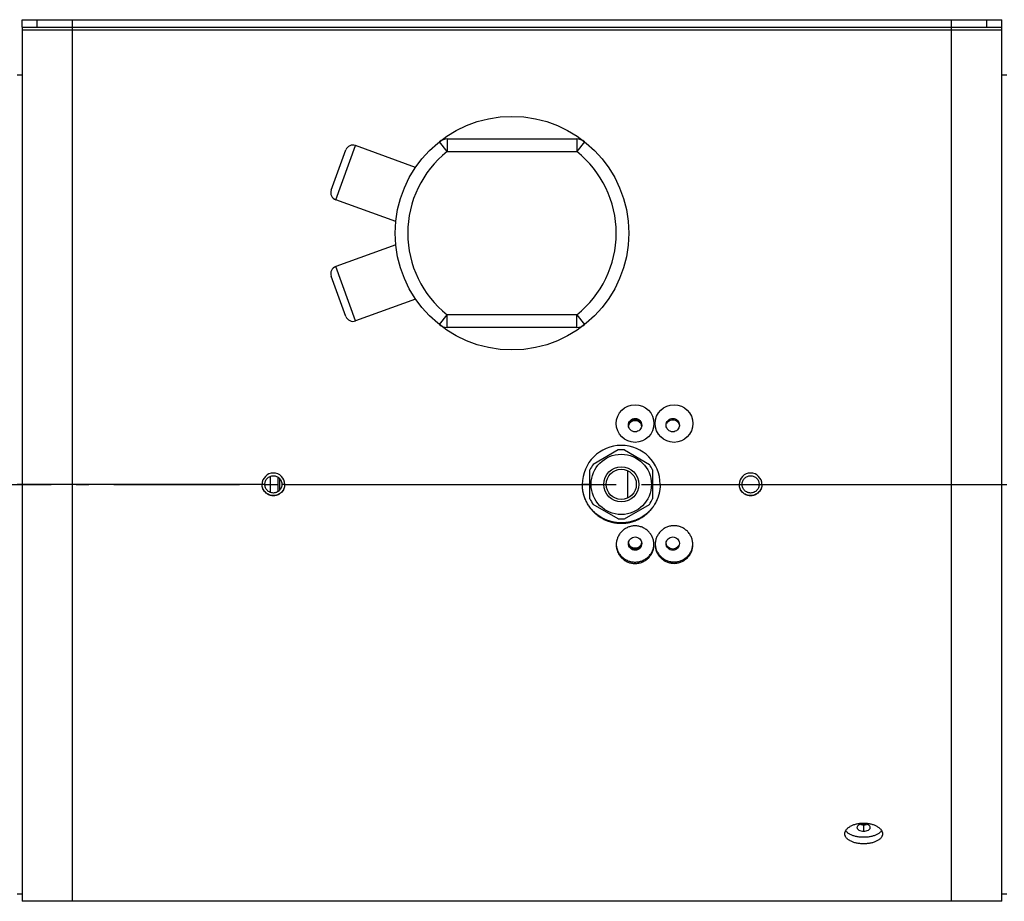
# Model space of a CAD drawing. Extents: x 8287 to 13041, y -2580 to 1257.
# Drawn here: x 10402 to 10794, y -1605 to -1254 of the extents above; entities that cross this region are included whole.
import ezdxf

# ---------------------------------------------------------------- set-up
doc = ezdxf.new("R2010")
doc.units = 0
doc.header["$LTSCALE"] = 5
doc.linetypes.add('AUSGEZOGEN', pattern=[0])
doc.linetypes.add('MLA3', pattern=[15, 10, -2, 1, -2])
doc.layers.add('SPS', color=1, linetype='MLA3')
doc.layers.add('VLB', color=7, linetype='AUSGEZOGEN')

msp = doc.modelspace()

# ---------------------------------------------------------------- linework, layer by layer
at = {"layer": 'SPS'}
msp.add_line((9389.41, -1438.98), (11911.21, -1438.98), dxfattribs=at)
at = {"layer": 'VLB'}
for p, q in [((10402.91, -1253.98), (10792.91, -1253.98)), ((10402.91, -1256.98), (10402.91, -1253.98)), ((10408.91, -1256.98), (10408.91, -1253.98)), ((10422.91, -1604.98), (10422.91, -1253.98)), ((10772.91, -1604.98), (10772.91, -1253.98)), ((10786.91, -1256.98), (10786.91, -1253.98)), ((10792.91, -1256.98), (10792.91, -1253.98)), ((10402.91, -1256.98), (10402.91, -1604.98)), ((10402.91, -1256.98), (10792.91, -1256.98)), ((10402.91, -1257.98), (10792.91, -1257.98)), ((10792.91, -1604.98), (10792.91, -1256.98)), ((10400.91, -1275.98), (10402.91, -1275.98)), ((10792.91, -1275.98), (10794.91, -1275.98)), ((10527.73, -1325.68), (10535.6, -1304.06)), ((10559.51, -1312.77), (10535.6, -1304.06)), ((10572.11, -1306.48), (10569, -1302.57)), ((10572.11, -1301.48), (10623.72, -1301.48)), ((10572.11, -1301.48), (10572.11, -1306.48)), ((10623.72, -1301.48), (10623.72, -1306.48)), ((10626.83, -1302.57), (10623.72, -1306.48)), ((10525.94, -1321.83), (10531.75, -1305.86)), ((10572.11, -1306.48), (10623.72, -1306.48)), ((10551.64, -1334.38), (10527.73, -1325.68)), ((10551.64, -1343.59), (10527.73, -1352.29)), ((10535.6, -1373.9), (10527.73, -1352.29)), ((10531.75, -1372.11), (10525.94, -1356.13)), ((10559.51, -1365.2), (10535.6, -1373.9)), ((10569, -1375.4), (10572.11, -1371.48)), ((10623.72, -1371.48), (10572.11, -1371.48)), ((10572.11, -1376.48), (10572.11, -1371.48)), ((10623.72, -1376.48), (10623.72, -1371.48)), ((10623.72, -1371.48), (10626.83, -1375.4)), ((10623.72, -1376.48), (10572.11, -1376.48)), ((10646.91, -1412.75), (10646.91, -1413.23)), ((10661.91, -1412.75), (10661.91, -1413.23)), ((10640.12, -1425.29), (10630.2, -1431.02)), ((10642.7, -1425.29), (10652.62, -1431.02)), ((10628.91, -1444.71), (10628.91, -1433.26)), ((10643.91, -1433.53), (10643.91, -1444.44)), ((10653.91, -1433.26), (10653.91, -1444.71)), ((10501.73, -1442.14), (10501.73, -1435.83)), ((10502.91, -1435.54), (10502.91, -1435.6)), ((10504.7, -1436.13), (10504.7, -1441.84)), ((10505.41, -1436.71), (10505.41, -1441.26)), ((10692.91, -1435.54), (10692.91, -1435.6)), ((10402.91, -1438.98), (10400.91, -1438.98)), ((10498.41, -1438.98), (10402.91, -1438.98)), ((10499.51, -1438.98), (10498.41, -1438.98)), ((10502.91, -1442.43), (10502.91, -1442.36)), ((10507.41, -1438.98), (10506.31, -1438.98)), ((10507.41, -1438.98), (10625.91, -1438.98)), ((10628.91, -1438.98), (10625.91, -1438.98)), ((10653.91, -1438.98), (10656.91, -1438.98)), ((10656.91, -1438.98), (10688.41, -1438.98)), ((10688.41, -1438.98), (10689.51, -1438.98)), ((10692.91, -1442.43), (10692.91, -1442.36)), ((10696.31, -1438.98), (10697.41, -1438.98)), ((10697.41, -1438.98), (10792.91, -1438.98)), ((10792.91, -1438.98), (10794.91, -1438.98)), ((10502.91, -1443.44), (10502.91, -1443.52)), ((10692.91, -1443.44), (10692.91, -1443.52)), ((10640.12, -1452.67), (10630.2, -1446.94)), ((10642.7, -1452.67), (10652.62, -1446.94)), ((10641.41, -1454.32), (10641.41, -1454.6)), ((10646.91, -1465.22), (10646.91, -1464.73)), ((10661.91, -1465.22), (10661.91, -1464.73)), ((10737.91, -1574.53), (10737.91, -1577.07)), ((10400.91, -1601.98), (10402.91, -1601.98)), ((10792.91, -1601.98), (10794.91, -1601.98)), ((10498.41, -1604.98), (10402.91, -1604.98)), ((10688.41, -1604.98), (10507.41, -1604.98)), ((10792.91, -1604.98), (10697.41, -1604.98))]:
    msp.add_line(p, q, dxfattribs=at)
for centre, radius in [((10597.91, -1338.98), 46.5), ((10646.91, -1414.76), 7.5), ((10662.41, -1414.76), 7.5), ((10641.41, -1438.98), 12.01), ((10641.41, -1438.98), 7), ((10641.41, -1438.98), 6)]:
    msp.add_circle(centre, radius, dxfattribs=at)
for centre, radius, start, end in [((10534.57, -1306.88), 3, 70, 160), ((10572.11, -1306.48), 5, 90, 128.4517), ((10623.72, -1306.48), 5, 51.5483, 90), ((10597.91, -1338.98), 41.5, 128.4517, 231.5483), ((10597.91, -1338.98), 41.5, 308.4517, 51.5483), ((10528.76, -1322.86), 3, 160, 250), ((10528.76, -1355.11), 3, 110, 200), ((10534.57, -1371.08), 3, 200, 290), ((10572.11, -1371.48), 5, 231.5483, 270), ((10623.72, -1371.48), 5, 270, 308.4517), ((10641.41, -1438.98), 15.5, 0, 180), ((10641.41, -1438.98), 13.75, 84.62, 95.38), ((10502.91, -1438.98), 4.5, 0, 180), ((10641.41, -1438.98), 13.75, 144.62, 155.38), ((10641.41, -1438.98), 13.75, 24.62, 35.38), ((10692.91, -1438.98), 4.5, 0, 180), ((10641.41, -1438.98), 13.75, 204.62, 215.38), ((10641.41, -1438.98), 13.75, 324.62, 335.38), ((10641.41, -1438.98), 13.75, 264.62, 275.38)]:
    msp.add_arc(centre, radius, start, end, dxfattribs=at)
for points, start_tangent, end_tangent in [([(10644.26, -1415.4), (10645.04, -1413.53), (10645.9, -1412.96), (10646.91, -1412.75)], (0.000336, 1), (1, 0)), ([(10644.38, -1415.75), (10644.53, -1415.16), (10644.81, -1414.62), (10645.22, -1414.17), (10645.73, -1413.82), (10646.3, -1413.6), (10646.91, -1413.53)], (0.121701, 0.992567), (1, 0)), ([(10644.53, -1414.71), (10645.04, -1414), (10645.9, -1413.43), (10646.31, -1413.3)], (0.439733, 0.898129), (0.974269, 0.22539)), ([(10646.31, -1413.3), (10646.91, -1413.23)], (0.974269, 0.22539), (1, 0)), ([(10646.91, -1412.75), (10647.93, -1412.96), (10648.79, -1413.53), (10649.56, -1415.4)], (1, 0), (0.000336, -1)), ([(10646.91, -1413.23), (10647.51, -1413.3)], (1, 0), (0.974269, -0.22539)), ([(10646.91, -1413.53), (10647.52, -1413.6), (10648.1, -1413.82), (10648.6, -1414.17), (10649.01, -1414.62), (10649.3, -1415.16), (10649.44, -1415.75)], (1, 0), (0.121701, -0.992567)), ([(10647.51, -1413.3), (10647.93, -1413.43), (10648.79, -1414), (10649.36, -1414.84), (10649.49, -1415.25)], (0.974269, -0.22539), (0.231782, -0.972768)), ([(10659.26, -1415.4), (10660.04, -1413.53), (10660.9, -1412.96), (10661.91, -1412.75)], (0.000336, 1), (1, 0)), ([(10659.53, -1414.71), (10660.04, -1414), (10660.9, -1413.43), (10661.91, -1413.23)], (0.439733, 0.898129), (1, 0)), ([(10661.91, -1412.75), (10662.93, -1412.96), (10663.79, -1413.53), (10664.56, -1415.4)], (1, 0), (0.000336, -1)), ([(10661.91, -1413.23), (10662.93, -1413.43), (10663.79, -1414), (10664.36, -1414.84), (10664.52, -1415.41)], (1, 0), (0.173114, -0.984902)), ([(10644.27, -1415.62), (10644.26, -1415.4)], (-0.086375, 0.996263), (0.000336, 1)), ([(10646.91, -1418.06), (10645.9, -1417.86), (10645.04, -1417.28), (10644.27, -1415.62)], (-1, 0), (-0.086375, 0.996263)), ([(10644.37, -1415.85), (10644.38, -1415.75)], (0.08319, 0.996534), (0.121701, 0.992567)), ([(10649.55, -1415.62), (10648.79, -1417.28), (10647.93, -1417.86), (10646.91, -1418.06)], (-0.086375, -0.996263), (-1, 0)), ([(10649.44, -1415.75), (10649.45, -1415.85)], (0.121701, -0.992567), (0.08319, -0.996534)), ([(10649.49, -1415.25), (10649.52, -1415.41)], (0.231782, -0.972768), (0.173114, -0.984902)), ([(10649.56, -1415.4), (10649.55, -1415.62)], (0.000336, -1), (-0.086375, -0.996263)), ([(10659.27, -1415.62), (10659.26, -1415.4)], (-0.086375, 0.996263), (0.000336, 1)), ([(10661.91, -1418.06), (10660.9, -1417.86), (10660.04, -1417.28), (10659.27, -1415.62)], (-1, 0), (-0.086375, 0.996263)), ([(10664.55, -1415.62), (10663.79, -1417.28), (10662.93, -1417.86), (10661.91, -1418.06)], (-0.086375, -0.996263), (-1, 0)), ([(10664.56, -1415.4), (10664.55, -1415.62)], (0.000336, -1), (-0.086375, -0.996263)), ([(10499.51, -1438.98), (10499.78, -1437.67), (10500.51, -1436.55), (10501.61, -1435.81), (10502.91, -1435.54)], (0, 1), (1, 0)), ([(10502.91, -1435.54), (10504.21, -1435.81), (10505.32, -1436.55), (10506.05, -1437.67), (10506.31, -1438.98)], (1, 0), (0, -1)), ([(10689.51, -1438.98), (10689.78, -1437.67), (10690.51, -1436.55), (10691.61, -1435.81), (10692.91, -1435.54)], (0, 1), (1, 0)), ([(10692.91, -1435.54), (10694.21, -1435.81), (10695.32, -1436.55), (10696.05, -1437.67), (10696.31, -1438.98)], (1, 0), (0, -1)), ([(10502.91, -1443.44), (10502.47, -1443.42), (10502.04, -1443.36), (10501.19, -1443.1), (10500.41, -1442.69), (10499.73, -1442.14), (10499.17, -1441.46), (10498.94, -1441.09), (10498.76, -1440.69), (10498.61, -1440.28), (10498.5, -1439.85), (10498.43, -1439.42), (10498.41, -1438.98)], (-1, 0), (0, 1)), ([(10502.91, -1443.52), (10502.47, -1443.5), (10502.04, -1443.44), (10501.61, -1443.33), (10501.19, -1443.18), (10500.79, -1442.99), (10500.41, -1442.76), (10499.73, -1442.19), (10499.17, -1441.51), (10498.76, -1440.72), (10498.5, -1439.87), (10498.43, -1439.43), (10498.41, -1438.98)], (-1, 0), (0, 1)), ([(10502.91, -1442.43), (10501.61, -1442.16), (10500.51, -1441.42), (10499.78, -1440.3), (10499.51, -1438.98)], (-1, 0), (0, 1)), ([(10507.41, -1438.98), (10507.39, -1439.42), (10507.33, -1439.85), (10507.22, -1440.28), (10507.07, -1440.69), (10506.88, -1441.09), (10506.65, -1441.46), (10506.09, -1442.14), (10505.41, -1442.69), (10504.64, -1443.1), (10503.79, -1443.36), (10503.35, -1443.42), (10502.91, -1443.44)], (0, -1), (-1, 0)), ([(10506.31, -1438.98), (10506.05, -1440.3), (10505.32, -1441.42), (10504.21, -1442.16), (10502.91, -1442.43)], (0, -1), (-1, 0)), ([(10507.41, -1438.98), (10507.39, -1439.43), (10507.33, -1439.87), (10507.07, -1440.72), (10506.65, -1441.51), (10506.09, -1442.19), (10505.41, -1442.76), (10505.03, -1442.99), (10504.64, -1443.18), (10504.22, -1443.33), (10503.79, -1443.44), (10503.35, -1443.5), (10502.91, -1443.52)], (0, -1), (-1, 0)), ([(10641.41, -1454.32), (10640.94, -1454.31), (10640.47, -1454.29), (10640, -1454.26), (10639.53, -1454.21), (10639.06, -1454.14), (10638.6, -1454.07), (10638.14, -1453.97), (10637.68, -1453.87), (10637.22, -1453.75), (10636.77, -1453.62), (10636.32, -1453.47), (10635.88, -1453.31), (10635.45, -1453.14), (10635.01, -1452.96), (10634.59, -1452.76), (10634.17, -1452.55), (10633.76, -1452.32), (10633.35, -1452.09), (10632.95, -1451.84), (10632.57, -1451.58), (10632.18, -1451.31), (10631.81, -1451.03), (10631.45, -1450.74), (10631.09, -1450.43), (10630.75, -1450.12), (10630.41, -1449.8), (10630.09, -1449.46), (10629.77, -1449.12), (10629.47, -1448.77), (10629.18, -1448.41), (10628.9, -1448.04), (10628.63, -1447.66), (10628.37, -1447.27), (10628.12, -1446.88), (10627.89, -1446.48), (10627.67, -1446.08), (10627.46, -1445.66), (10627.26, -1445.24), (10627.08, -1444.82), (10626.91, -1444.39), (10626.75, -1443.96), (10626.6, -1443.52), (10626.47, -1443.08), (10626.36, -1442.63), (10626.25, -1442.18), (10626.16, -1441.73), (10626.09, -1441.28), (10626.02, -1440.82), (10625.98, -1440.36), (10625.94, -1439.9), (10625.92, -1439.44), (10625.91, -1438.98)], (-1, 0), (0, 1)), ([(10641.41, -1454.6), (10640.95, -1454.59), (10640.48, -1454.57), (10640.02, -1454.54), (10639.55, -1454.49), (10639.09, -1454.43), (10638.63, -1454.35), (10638.17, -1454.26), (10637.72, -1454.15), (10637.27, -1454.03), (10636.82, -1453.9), (10636.38, -1453.76), (10635.94, -1453.6), (10635.5, -1453.42), (10635.07, -1453.24), (10634.65, -1453.04), (10634.23, -1452.83), (10633.82, -1452.61), (10633.42, -1452.37), (10633.02, -1452.12), (10632.63, -1451.86), (10632.25, -1451.59), (10631.88, -1451.3), (10631.51, -1451.01), (10631.16, -1450.7), (10630.81, -1450.38), (10630.47, -1450.06), (10630.15, -1449.72), (10629.83, -1449.37), (10629.53, -1449.01), (10629.23, -1448.65), (10628.95, -1448.27), (10628.67, -1447.89), (10628.41, -1447.49), (10628.16, -1447.09), (10627.92, -1446.69), (10627.7, -1446.27), (10627.49, -1445.85), (10627.29, -1445.42), (10627.1, -1444.99), (10626.93, -1444.55), (10626.77, -1444.1), (10626.62, -1443.65), (10626.49, -1443.2), (10626.37, -1442.74), (10626.26, -1442.28), (10626.17, -1441.81), (10626.09, -1441.35), (10626.03, -1440.88), (10625.98, -1440.4), (10625.94, -1439.93), (10625.92, -1439.46), (10625.91, -1438.98)], (-1, 0), (0, 1)), ([(10656.91, -1438.98), (10656.91, -1439.44), (10656.89, -1439.9), (10656.85, -1440.36), (10656.8, -1440.82), (10656.74, -1441.28), (10656.66, -1441.73), (10656.57, -1442.18), (10656.47, -1442.63), (10656.35, -1443.08), (10656.22, -1443.52), (10656.08, -1443.96), (10655.92, -1444.39), (10655.75, -1444.82), (10655.57, -1445.24), (10655.37, -1445.66), (10655.16, -1446.08), (10654.94, -1446.48), (10654.7, -1446.88), (10654.46, -1447.27), (10654.2, -1447.66), (10653.93, -1448.04), (10653.65, -1448.41), (10653.36, -1448.77), (10653.05, -1449.12), (10652.74, -1449.46), (10652.41, -1449.8), (10652.08, -1450.12), (10651.73, -1450.43), (10651.38, -1450.74), (10651.01, -1451.03), (10650.64, -1451.31), (10650.26, -1451.58), (10649.87, -1451.84), (10649.47, -1452.09), (10649.07, -1452.32), (10648.66, -1452.55), (10648.24, -1452.76), (10647.81, -1452.96), (10647.38, -1453.14), (10646.94, -1453.31), (10646.5, -1453.47), (10646.05, -1453.62), (10645.6, -1453.75), (10645.15, -1453.87), (10644.69, -1453.97), (10644.23, -1454.07), (10643.76, -1454.14), (10643.29, -1454.21), (10642.83, -1454.26), (10642.35, -1454.29), (10641.88, -1454.31), (10641.41, -1454.32)], (0, -1), (-1, 0)), ([(10656.91, -1438.98), (10656.91, -1439.46), (10656.88, -1439.93), (10656.85, -1440.4), (10656.8, -1440.88), (10656.74, -1441.35), (10656.66, -1441.81), (10656.57, -1442.28), (10656.46, -1442.74), (10656.34, -1443.2), (10656.21, -1443.65), (10656.06, -1444.1), (10655.9, -1444.55), (10655.73, -1444.99), (10655.54, -1445.42), (10655.34, -1445.85), (10655.13, -1446.27), (10654.9, -1446.69), (10654.66, -1447.09), (10654.41, -1447.49), (10654.15, -1447.89), (10653.88, -1448.27), (10653.6, -1448.65), (10653.3, -1449.01), (10652.99, -1449.37), (10652.68, -1449.72), (10652.35, -1450.06), (10652.01, -1450.38), (10651.67, -1450.7), (10651.31, -1451.01), (10650.95, -1451.3), (10650.57, -1451.59), (10650.19, -1451.86), (10649.8, -1452.12), (10649.41, -1452.37), (10649, -1452.61), (10648.59, -1452.83), (10648.17, -1453.04), (10647.75, -1453.24), (10647.32, -1453.42), (10646.89, -1453.6), (10646.45, -1453.76), (10646.01, -1453.9), (10645.56, -1454.03), (10645.11, -1454.15), (10644.65, -1454.26), (10644.2, -1454.35), (10643.74, -1454.43), (10643.27, -1454.49), (10642.81, -1454.54), (10642.34, -1454.57), (10641.88, -1454.59), (10641.41, -1454.6)], (0, -1), (-1, 0)), ([(10692.91, -1443.44), (10692.47, -1443.42), (10692.04, -1443.36), (10691.19, -1443.1), (10690.41, -1442.69), (10689.73, -1442.14), (10689.17, -1441.46), (10688.94, -1441.09), (10688.76, -1440.69), (10688.61, -1440.28), (10688.5, -1439.85), (10688.43, -1439.42), (10688.41, -1438.98)], (-1, 0), (-0.000001, 1)), ([(10692.91, -1443.52), (10692.47, -1443.5), (10692.04, -1443.44), (10691.61, -1443.33), (10691.19, -1443.18), (10690.79, -1442.99), (10690.41, -1442.76), (10689.73, -1442.19), (10689.17, -1441.51), (10688.76, -1440.72), (10688.5, -1439.87), (10688.43, -1439.43), (10688.41, -1438.98)], (-1, 0), (-0.000001, 1)), ([(10692.91, -1442.43), (10691.61, -1442.16), (10690.51, -1441.42), (10689.78, -1440.3), (10689.51, -1438.98)], (-1, 0), (0, 1)), ([(10697.41, -1438.98), (10697.39, -1439.42), (10697.33, -1439.85), (10697.22, -1440.28), (10697.07, -1440.69), (10696.88, -1441.09), (10696.65, -1441.46), (10696.09, -1442.14), (10695.41, -1442.69), (10694.64, -1443.1), (10693.79, -1443.36), (10693.35, -1443.42), (10692.91, -1443.44)], (-0.000001, -1), (-1, 0)), ([(10696.31, -1438.98), (10696.05, -1440.3), (10695.32, -1441.42), (10694.21, -1442.16), (10692.91, -1442.43)], (0, -1), (-1, 0)), ([(10697.41, -1438.98), (10697.39, -1439.43), (10697.33, -1439.87), (10697.07, -1440.72), (10696.65, -1441.51), (10696.09, -1442.19), (10695.41, -1442.76), (10695.03, -1442.99), (10694.64, -1443.18), (10694.22, -1443.33), (10693.79, -1443.44), (10693.35, -1443.5), (10692.91, -1443.52)], (-0.000001, -1), (-1, 0)), ([(10654.41, -1462.81), (10654.38, -1462.3), (10654.27, -1461.57), (10654.09, -1460.86), (10653.84, -1460.16), (10653.53, -1459.5), (10653.15, -1458.86), (10652.71, -1458.27), (10652.22, -1457.72), (10651.67, -1457.23), (10651.08, -1456.79), (10650.45, -1456.41), (10649.78, -1456.09), (10649.09, -1455.84), (10648.38, -1455.67), (10646.91, -1455.52), (10645.45, -1455.67), (10644.74, -1455.84), (10644.04, -1456.09), (10643.38, -1456.41), (10642.75, -1456.79), (10642.16, -1457.23), (10641.61, -1457.72), (10641.12, -1458.27), (10640.68, -1458.86), (10640.3, -1459.5), (10639.98, -1460.16), (10639.74, -1460.86), (10639.56, -1461.57), (10639.45, -1462.3), (10639.42, -1462.81)], (-0.029388, 0.999568), (-0.029388, -0.999568)), ([(10669.91, -1462.75), (10669.88, -1462.23), (10669.77, -1461.5), (10669.59, -1460.79), (10669.34, -1460.1), (10669.03, -1459.43), (10668.65, -1458.8), (10668.21, -1458.2), (10667.72, -1457.66), (10667.17, -1457.16), (10666.58, -1456.72), (10665.95, -1456.34), (10665.28, -1456.03), (10664.59, -1455.78), (10663.88, -1455.6), (10662.41, -1455.45), (10660.95, -1455.6), (10660.24, -1455.78), (10659.54, -1456.03), (10658.88, -1456.34), (10658.25, -1456.72), (10657.66, -1457.16), (10657.11, -1457.66), (10656.62, -1458.2), (10656.18, -1458.8), (10655.8, -1459.43), (10655.48, -1460.1), (10655.24, -1460.79), (10655.06, -1461.5), (10654.95, -1462.23), (10654.92, -1462.75)], (-0.029303, 0.999571), (-0.029303, -0.999571)), ([(10644.27, -1462.35), (10645.04, -1460.68), (10645.9, -1460.11), (10646.91, -1459.91)], (0.086375, 0.996263), (1, 0)), ([(10644.38, -1462.21), (10644.37, -1462.12)], (-0.121701, 0.992567), (-0.08319, 0.996534)), ([(10646.91, -1459.91), (10647.93, -1460.11), (10648.79, -1460.68), (10649.55, -1462.35)], (1, 0), (0.086375, -0.996263)), ([(10649.45, -1462.12), (10649.44, -1462.21)], (-0.08319, -0.996534), (-0.121701, -0.992567)), ([(10659.27, -1462.35), (10660.04, -1460.68), (10660.9, -1460.11), (10661.91, -1459.91)], (0.086375, 0.996263), (1, 0)), ([(10661.91, -1459.91), (10662.93, -1460.11), (10663.79, -1460.68), (10664.55, -1462.35)], (1, 0), (0.086375, -0.996263)), ([(10639.42, -1462.81), (10639.41, -1463.03)], (-0.029388, -0.999568), (0, -1)), ([(10639.41, -1463.03), (10639.45, -1463.77), (10639.56, -1464.49), (10639.74, -1465.2), (10639.98, -1465.89), (10640.3, -1466.56), (10640.68, -1467.18), (10641.12, -1467.77), (10641.61, -1468.31), (10642.16, -1468.8), (10642.75, -1469.24), (10643.38, -1469.61), (10644.04, -1469.93), (10644.74, -1470.17), (10645.45, -1470.35), (10646.91, -1470.49), (10648.38, -1470.35), (10649.09, -1470.17), (10649.78, -1469.93), (10650.45, -1469.61), (10651.08, -1469.24), (10651.67, -1468.8), (10652.22, -1468.31), (10652.71, -1467.77), (10653.15, -1467.18), (10653.53, -1466.56), (10653.84, -1465.89), (10654.09, -1465.2), (10654.27, -1464.49), (10654.38, -1463.77), (10654.41, -1463.03)], (0, -1), (0, 1)), ([(10639.42, -1462.81), (10639.43, -1463.03)], (0.02994, -0.999552), (0.06025, -0.998183)), ([(10639.43, -1463.03), (10639.45, -1463.32), (10639.56, -1464.03), (10639.74, -1464.73), (10639.98, -1465.41), (10640.3, -1466.06), (10640.68, -1466.67), (10641.12, -1467.25), (10641.61, -1467.78), (10642.16, -1468.27), (10642.75, -1468.69), (10643.38, -1469.06), (10644.04, -1469.37), (10644.74, -1469.61), (10645.45, -1469.78), (10646.91, -1469.92), (10648.38, -1469.78), (10649.09, -1469.61), (10649.78, -1469.37), (10650.45, -1469.06), (10651.08, -1468.69), (10651.67, -1468.27), (10652.22, -1467.78), (10652.71, -1467.25), (10653.15, -1466.67), (10653.53, -1466.06), (10653.84, -1465.41), (10654.09, -1464.73), (10654.27, -1464.03), (10654.38, -1463.32), (10654.4, -1463.03)], (0.06025, -0.998183), (0.06025, 0.998183)), ([(10644.26, -1462.56), (10644.27, -1462.35)], (-0.000336, 1), (0.086375, 0.996263)), ([(10646.91, -1465.22), (10645.9, -1465.01), (10645.04, -1464.44), (10644.26, -1462.56)], (-1, 0), (-0.000336, 1)), ([(10644.33, -1462.71), (10644.3, -1462.56)], (-0.231782, 0.972768), (-0.173114, 0.984902)), ([(10646.31, -1464.66), (10645.9, -1464.53), (10645.04, -1463.97), (10644.47, -1463.13), (10644.33, -1462.71)], (-0.974269, 0.22539), (-0.231782, 0.972768)), ([(10646.91, -1464.44), (10646.3, -1464.36), (10645.73, -1464.15), (10645.22, -1463.8), (10644.81, -1463.34), (10644.53, -1462.81), (10644.38, -1462.21)], (-1, 0), (-0.121701, 0.992567)), ([(10646.91, -1464.73), (10646.31, -1464.66)], (-1, 0), (-0.974269, 0.22539)), ([(10649.44, -1462.21), (10649.3, -1462.81), (10649.01, -1463.34), (10648.6, -1463.8), (10648.1, -1464.15), (10647.52, -1464.36), (10646.91, -1464.44)], (-0.121701, -0.992567), (-1, 0)), ([(10649.56, -1462.56), (10648.79, -1464.44), (10647.93, -1465.01), (10646.91, -1465.22)], (-0.000336, -1), (-1, 0)), ([(10647.51, -1464.66), (10646.91, -1464.73)], (-0.974269, -0.22539), (-1, 0)), ([(10649.3, -1463.26), (10648.79, -1463.97), (10647.93, -1464.53), (10647.51, -1464.66)], (-0.439733, -0.898129), (-0.974269, -0.22539)), ([(10649.55, -1462.35), (10649.56, -1462.56)], (0.086375, -0.996263), (-0.000336, -1)), ([(10654.4, -1463.03), (10654.41, -1462.81)], (0.06025, 0.998183), (0.02994, 0.999552)), ([(10654.41, -1463.03), (10654.41, -1462.81)], (0, 1), (-0.029388, 0.999568)), ([(10654.92, -1462.75), (10654.91, -1462.96)], (-0.029303, -0.999571), (0, -1)), ([(10654.91, -1462.96), (10654.95, -1463.7), (10655.06, -1464.42), (10655.24, -1465.14), (10655.48, -1465.83), (10655.8, -1466.49), (10656.18, -1467.12), (10656.62, -1467.71), (10657.11, -1468.25), (10657.66, -1468.74), (10658.25, -1469.17), (10658.88, -1469.55), (10659.54, -1469.86), (10660.24, -1470.11), (10660.95, -1470.28), (10662.41, -1470.43), (10663.88, -1470.28), (10664.59, -1470.11), (10665.28, -1469.86), (10665.95, -1469.55), (10666.58, -1469.17), (10667.17, -1468.74), (10667.72, -1468.25), (10668.21, -1467.71), (10668.65, -1467.12), (10669.03, -1466.49), (10669.34, -1465.83), (10669.59, -1465.14), (10669.77, -1464.42), (10669.88, -1463.7), (10669.91, -1462.96)], (0, -1), (0, 1)), ([(10654.92, -1462.75), (10654.93, -1462.96)], (0.029854, -0.999554), (0.060076, -0.998194)), ([(10654.93, -1462.96), (10654.95, -1463.25), (10655.06, -1463.97), (10655.24, -1464.66), (10655.48, -1465.34), (10655.8, -1465.99), (10656.18, -1466.61), (10656.62, -1467.19), (10657.11, -1467.72), (10657.66, -1468.2), (10658.25, -1468.63), (10658.88, -1469), (10659.54, -1469.3), (10660.24, -1469.54), (10660.95, -1469.72), (10662.41, -1469.86), (10663.88, -1469.72), (10664.59, -1469.54), (10665.28, -1469.3), (10665.95, -1469), (10666.58, -1468.63), (10667.17, -1468.2), (10667.72, -1467.72), (10668.21, -1467.19), (10668.65, -1466.61), (10669.03, -1465.99), (10669.34, -1465.34), (10669.59, -1464.66), (10669.77, -1463.97), (10669.88, -1463.25), (10669.9, -1462.96)], (0.060076, -0.998194), (0.060076, 0.998194)), ([(10659.26, -1462.56), (10659.27, -1462.35)], (-0.000336, 1), (0.086375, 0.996263)), ([(10661.91, -1465.22), (10660.9, -1465.01), (10660.04, -1464.44), (10659.26, -1462.56)], (-1, 0), (-0.000336, 1)), ([(10661.91, -1464.73), (10660.9, -1464.53), (10660.04, -1463.97), (10659.47, -1463.13), (10659.3, -1462.56)], (-1, 0), (-0.173114, 0.984902)), ([(10664.56, -1462.56), (10663.79, -1464.44), (10662.93, -1465.01), (10661.91, -1465.22)], (-0.000336, -1), (-1, 0)), ([(10664.3, -1463.26), (10663.79, -1463.97), (10662.93, -1464.53), (10661.91, -1464.73)], (-0.439733, -0.898129), (-1, 0)), ([(10664.55, -1462.35), (10664.56, -1462.56)], (0.086375, -0.996263), (-0.000336, -1)), ([(10669.9, -1462.96), (10669.91, -1462.75)], (0.060076, 0.998194), (0.029854, 0.999554)), ([(10669.91, -1462.96), (10669.91, -1462.75)], (0, 1), (-0.029303, 0.999571)), ([(10730.41, -1578.11), (10730.42, -1577.91), (10730.45, -1577.7), (10730.49, -1577.5), (10730.56, -1577.3), (10730.74, -1576.9), (10730.98, -1576.51), (10731.3, -1576.13), (10731.68, -1575.77), (10732.12, -1575.43), (10732.61, -1575.12), (10733.16, -1574.83), (10733.75, -1574.58), (10734.38, -1574.36), (10735.04, -1574.17), (10735.74, -1574.03), (10736.45, -1573.92), (10737.18, -1573.86), (10737.24, -1573.85)], (0, 1), (0.9986, 0.052903)), ([(10736.07, -1574.57), (10736.04, -1574.58), (10735.71, -1574.81), (10735.47, -1575.06), (10735.26, -1575.62)], (-0.87623, -0.481894), (-0.003278, -0.999995)), ([(10735.26, -1575.62), (10735.32, -1575.91), (10735.47, -1576.18), (10735.71, -1576.43), (10736.04, -1576.65), (10736.9, -1576.96), (10737.91, -1577.07)], (-0.003278, -0.999995), (1, 0)), ([(10736.78, -1574.29), (10736.07, -1574.57)], (-0.967033, -0.25465), (-0.87623, -0.481894)), ([(10736.77, -1574.39), (10736.9, -1574.42), (10737.91, -1574.53)], (0.97026, -0.242067), (1, 0)), ([(10737.32, -1574.18), (10736.9, -1574.26), (10736.78, -1574.29)], (-0.991307, -0.131572), (-0.967033, -0.25465)), ([(10737.24, -1573.85), (10737.91, -1573.84), (10738.59, -1573.85)], (0.9986, 0.052903), (0.9986, -0.052903)), ([(10737.91, -1574.14), (10737.32, -1574.18)], (-1, 0), (-0.991307, -0.131572)), ([(10739.05, -1574.29), (10738.93, -1574.26), (10737.91, -1574.14)], (-0.967033, 0.25465), (-1, 0)), ([(10737.91, -1574.53), (10738.51, -1574.49)], (1, 0), (0.992282, 0.123998)), ([(10737.91, -1577.07), (10738.93, -1576.96), (10739.79, -1576.65), (10740.11, -1576.43), (10740.36, -1576.18), (10740.51, -1575.91), (10740.56, -1575.62)], (1, 0), (-0.003278, 0.999995)), ([(10738.51, -1574.49), (10738.93, -1574.42), (10739.06, -1574.39)], (0.992282, 0.123998), (0.97026, 0.242067)), ([(10738.59, -1573.85), (10738.65, -1573.86), (10739.38, -1573.92), (10740.09, -1574.03), (10740.78, -1574.17), (10741.45, -1574.36), (10742.08, -1574.58), (10742.67, -1574.83), (10743.22, -1575.12), (10743.71, -1575.43), (10744.15, -1575.77), (10744.53, -1576.13), (10744.84, -1576.51), (10745.09, -1576.9), (10745.27, -1577.3), (10745.33, -1577.5), (10745.38, -1577.7), (10745.4, -1577.91), (10745.41, -1578.11)], (0.9986, -0.052903), (0, -1)), ([(10739.76, -1574.57), (10739.05, -1574.29)], (-0.87623, 0.481894), (-0.967033, 0.25465)), ([(10740.56, -1575.62), (10740.36, -1575.06), (10740.11, -1574.81), (10739.79, -1574.58), (10739.76, -1574.57)], (-0.003278, 0.999995), (-0.87623, 0.481894)), ([(10745.41, -1578.11), (10745.4, -1578.31), (10745.38, -1578.51), (10745.33, -1578.71), (10745.27, -1578.91), (10745.09, -1579.29), (10744.84, -1579.67), (10744.53, -1580.02), (10744.15, -1580.36), (10743.71, -1580.67), (10743.22, -1580.95), (10742.67, -1581.21), (10742.08, -1581.44), (10741.45, -1581.64), (10740.78, -1581.8), (10740.09, -1581.93), (10739.38, -1582.02), (10738.65, -1582.07), (10737.91, -1582.09), (10737.18, -1582.07), (10736.45, -1582.02), (10735.74, -1581.93), (10735.04, -1581.8), (10734.38, -1581.64), (10733.75, -1581.44), (10733.16, -1581.21), (10732.61, -1580.95), (10732.12, -1580.67), (10731.68, -1580.36), (10731.3, -1580.02), (10730.98, -1579.67), (10730.74, -1579.29), (10730.56, -1578.91), (10730.49, -1578.71), (10730.45, -1578.51), (10730.42, -1578.31), (10730.41, -1578.11)], (0, -1), (0, 1)), ([(10745.05, -1576.83), (10744.84, -1577.12), (10744.53, -1577.47), (10744.15, -1577.8), (10743.71, -1578.11), (10743.22, -1578.39), (10742.67, -1578.64), (10742.08, -1578.87), (10741.45, -1579.06), (10740.78, -1579.22), (10740.09, -1579.34), (10739.38, -1579.43), (10738.65, -1579.49), (10737.91, -1579.5), (10737.18, -1579.49), (10736.45, -1579.43), (10735.74, -1579.34), (10735.04, -1579.22), (10734.38, -1579.06), (10733.75, -1578.87), (10733.16, -1578.64), (10732.61, -1578.39), (10732.12, -1578.11), (10731.68, -1577.8), (10731.3, -1577.47), (10730.98, -1577.12), (10730.78, -1576.83)], (-0.521042, -0.853531), (-0.521042, 0.853531)), ([(10502.91, -1604.92), (10502.04, -1604.92), (10501.19, -1604.93), (10500.41, -1604.94), (10499.73, -1604.95), (10499.43, -1604.96), (10499.17, -1604.96), (10498.94, -1604.97), (10498.76, -1604.97), (10498.5, -1604.98), (10498.41, -1604.98)], (-1, 0), (0.999605, 0.028102)), ([(10507.41, -1604.98), (10507.33, -1604.98), (10507.07, -1604.97), (10506.88, -1604.97), (10506.65, -1604.96), (10506.39, -1604.96), (10506.09, -1604.95), (10505.41, -1604.94), (10504.64, -1604.93), (10503.79, -1604.92), (10502.91, -1604.92)], (0.999605, -0.028102), (-1, 0)), ([(10692.91, -1604.92), (10692.04, -1604.92), (10691.19, -1604.93), (10690.41, -1604.94), (10689.73, -1604.95), (10689.43, -1604.96), (10689.17, -1604.96), (10688.94, -1604.97), (10688.76, -1604.97), (10688.61, -1604.98), (10688.5, -1604.98), (10688.41, -1604.98)], (-1, 0), (-0.999605, -0.028101)), ([(10697.41, -1604.98), (10697.33, -1604.98), (10697.22, -1604.98), (10697.07, -1604.97), (10696.88, -1604.97), (10696.65, -1604.96), (10696.39, -1604.96), (10696.09, -1604.95), (10695.41, -1604.94), (10694.64, -1604.93), (10693.79, -1604.92), (10692.91, -1604.92)], (-0.999605, 0.028101), (-1, 0))]:
    msp.add_spline(points, degree=3, dxfattribs=dict(at, start_tangent=start_tangent, end_tangent=end_tangent))

doc.saveas('drawing.dxf')
